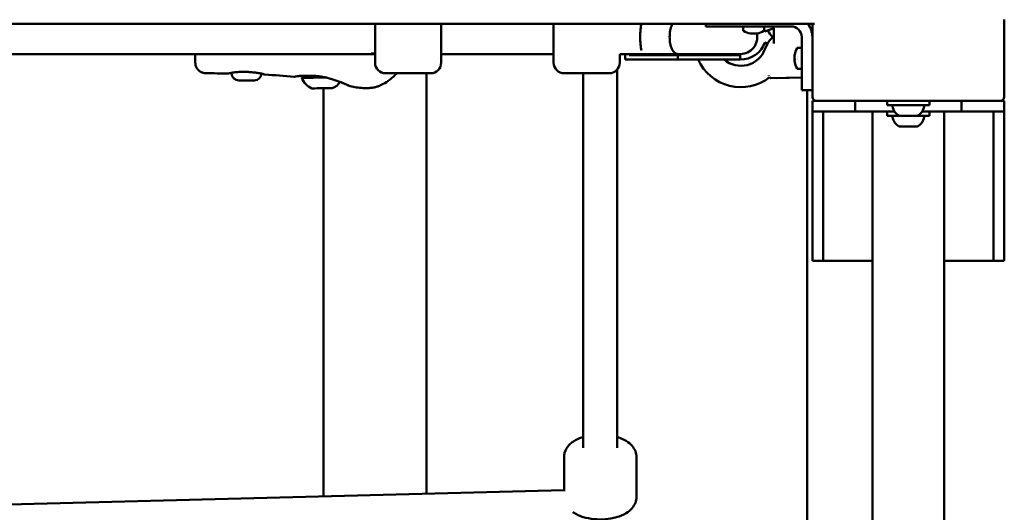
# Model space of a CAD drawing. Units: millimetres. Extents: x 0 to 42680, y 0 to 10615.
# Drawn here: x 31200 to 31661, y 5553 to 5784 of the extents above; entities that cross this region are included whole.
import ezdxf

# ---------------------------------------------------------------- set-up
doc = ezdxf.new("R2010")
doc.units = ezdxf.units.MM
doc.layers.add('MD_Visible', color=7, linetype='Continuous', lineweight=50)
doc.styles.get("Standard").update_dxf_attribs({"font": 'GOTHIC.TTF'})
doc.dimstyles.new('ISO-25', dxfattribs={"dimtxt": 200, "dimasz": 64, "dimexe": 1.25, "dimexo": 0.625, "dimgap": 50, "dimtad": 1, "dimdec": 0, "dimlfac": 0.1, "dimrnd": 5, "dimtxsty": 'Standard', "dimcen": 0, "dimse1": 1, "dimse2": 1, "dimclrd": 256, "dimclre": 8, "dimclrt": 256, "dimadec": 0, "dimazin": 0, "dimtfac": 1, "dimtdec": 0, "dimtmove": 0, "dimatfit": 3, "dimfxl": 1, "dimlwd": 5, "dimlwe": 5, "dimarcsym": 0})

# ---------------------------------------------------------------- blocks, each defined once
blk = doc.blocks.new('CustomObjectsInViewport4_0')
at = {"layer": 'MD_Visible', "extrusion": (0, 1, 0)}
for p, q in [((4821.52, 5352.79), (5733.52, 5352.79)), ((5527.52, 5334.54), (5527.52, 5352.79)), ((5558.52, 5352.79), (5558.52, 5334.54)), ((5611.21, 5334.54), (5611.21, 5352.79)), ((5682.52, 5352.79), (5682.52, 5351.54)), ((5688.52, 5351.54), (5682.52, 5351.54)), ((5688.52, 5351.54), (5722.52, 5351.54)), ((5700.07, 5349.64), (5700.07, 5351.24)), ((5709.97, 5349.64), (5709.97, 5351.24)), ((5732.52, 5352.79), (5732.52, 5318.54)), ((5822.52, 5318.54), (5822.52, 5354.54)), ((5727.52, 5346.54), (5727.52, 5327.54)), ((5732.52, 5327.54), (5732.52, 5346.54)), ((5725.61, 5341.49), (5727.22, 5341.49)), ((5527.52, 5338.54), (5027.52, 5338.54)), ((5443.22, 5334.53), (5443.2, 5338.54)), ((5525.64, 5338.77), (5527.52, 5338.77)), ((5611.21, 5338.54), (5558.52, 5338.54)), ((5642.21, 5338.56), (5642.21, 5334.54)), ((5642.21, 5338.54), (5652.48, 5338.54)), ((5644.72, 5338.54), (5644.72, 5335.97)), ((5646.68, 5338.54), (5646.68, 5337.97)), ((5669.47, 5337.97), (5646.68, 5337.97)), ((5652.48, 5338.54), (5654.73, 5338.54)), ((5654.73, 5338.54), (5669.47, 5338.54)), ((5669.47, 5338.54), (5698.72, 5338.54)), ((5669.47, 5337.97), (5698.72, 5337.97)), ((5669.47, 5337.97), (5669.47, 5335.97)), ((5698.72, 5335.97), (5698.72, 5337.97)), ((5725.35, 5337.34), (5725.35, 5337.34)), ((5725.35, 5336.93), (5725.35, 5336.93)), ((5725.35, 5336.43), (5725.35, 5336.43)), ((5725.35, 5336.42), (5725.35, 5336.42)), ((5669.47, 5335.97), (5644.72, 5335.97)), ((5669.47, 5335.97), (5698.72, 5335.97)), ((5725.35, 5336.16), (5725.35, 5336.16)), ((5725.35, 5335.84), (5725.35, 5335.84)), ((5460.26, 5329.49), (5460.26, 5329.77)), ((5553.52, 5329.54), (5532.52, 5329.54)), ((5551.67, 5329.54), (5551.67, 5189.96)), ((5637.21, 5329.54), (5616.21, 5329.54)), ((5625.09, 5153.93), (5625.09, 5329.54)), ((5641.09, 5153.93), (5641.09, 5331.38)), ((5727.52, 5327.5), (5712.95, 5327.25)), ((5727.52, 5327.5), (5715.89, 5327.3)), ((5725.61, 5331.59), (5727.22, 5331.59)), ((5727.52, 5321.54), (5727.52, 5327.54)), ((5503.37, 5322.49), (5503.37, 5189.96)), ((5727.52, 5321.54), (5732.52, 5321.54)), ((5730.02, 5321.54), (5730.02, 5109.54)), ((5732.52, 5311.54), (5732.52, 5316.54)), ((5734.52, 5316.54), (5732.52, 5316.54)), ((5737.52, 5316.54), (5734.52, 5316.54)), ((5737.52, 5316.54), (5817.52, 5316.54)), ((5752.52, 5316.54), (5752.52, 5311.54)), ((5767.52, 5316.54), (5767.52, 5314.54)), ((5787.52, 5314.54), (5767.52, 5314.54)), ((5787.52, 5316.54), (5787.52, 5314.54)), ((5802.52, 5311.54), (5802.52, 5316.54)), ((5820.52, 5316.54), (5817.52, 5316.54)), ((5822.52, 5316.54), (5820.52, 5316.54)), ((5822.52, 5311.54), (5822.52, 5316.54)), ((5732.52, 5310.54), (5732.52, 5311.54)), ((5732.52, 5311.54), (5752.52, 5311.54)), ((5732.52, 5304.04), (5732.52, 5310.54)), ((5737.52, 5311.54), (5737.52, 5310.54)), ((5737.52, 5304.04), (5737.52, 5310.54)), ((5771.08, 5311.54), (5752.52, 5311.54)), ((5760.67, 5311.54), (5760.67, 5218.32)), ((5767.52, 5311.54), (5767.52, 5309.54)), ((5773.62, 5309.54), (5767.52, 5309.54)), ((5774.31, 5309.54), (5773.62, 5309.54)), ((5774.31, 5309.54), (5774.51, 5309.54)), ((5774.73, 5309.54), (5774.51, 5309.54)), ((5775.25, 5309.54), (5774.73, 5309.54)), ((5777.82, 5309.54), (5775.25, 5309.54)), ((5779.13, 5309.54), (5777.82, 5309.54)), ((5781.03, 5309.54), (5779.13, 5309.54)), ((5781.03, 5309.54), (5781.39, 5309.54)), ((5781.41, 5309.54), (5781.39, 5309.54)), ((5787.52, 5309.54), (5781.41, 5309.54)), ((5802.52, 5311.54), (5783.95, 5311.54)), ((5787.52, 5311.54), (5787.52, 5309.54)), ((5794.37, 5311.54), (5794.37, 5218.32)), ((5802.52, 5311.54), (5822.52, 5311.54)), ((5817.52, 5310.54), (5817.52, 5311.54)), ((5817.52, 5304.04), (5817.52, 5310.54)), ((5822.52, 5311.54), (5822.52, 5310.54)), ((5822.52, 5304.04), (5822.52, 5310.54)), ((5732.52, 5300.04), (5732.52, 5304.04)), ((5737.52, 5304.04), (5737.52, 5300.04)), ((5774.31, 5304.54), (5773.62, 5304.54)), ((5774.31, 5304.54), (5774.51, 5304.54)), ((5774.73, 5304.54), (5774.51, 5304.54)), ((5775.25, 5304.54), (5774.73, 5304.54)), ((5777.82, 5304.54), (5775.25, 5304.54)), ((5779.13, 5304.54), (5777.82, 5304.54)), ((5781.03, 5304.54), (5779.13, 5304.54)), ((5781.03, 5304.54), (5781.39, 5304.54)), ((5781.41, 5304.54), (5781.39, 5304.54)), ((5817.52, 5300.04), (5817.52, 5304.04)), ((5822.52, 5304.04), (5822.52, 5300.04)), ((5732.52, 5245.54), (5732.52, 5300.04)), ((5737.52, 5245.54), (5737.52, 5300.04)), ((5817.52, 5245.54), (5817.52, 5300.04)), ((5822.52, 5245.54), (5822.52, 5300.04)), ((5732.52, 5241.54), (5732.52, 5245.54)), ((5737.52, 5245.54), (5737.52, 5241.54)), ((5817.52, 5241.54), (5817.52, 5245.54)), ((5822.52, 5245.54), (5822.52, 5241.54)), ((5732.52, 5241.54), (5737.52, 5241.54)), ((5737.52, 5241.54), (5760.67, 5241.54)), ((5794.37, 5241.54), (5817.52, 5241.54)), ((5817.52, 5241.54), (5822.52, 5241.54)), ((5760.67, 5218.32), (5760.67, 5139.54)), ((5794.37, 5139.54), (5794.37, 5218.32)), ((5503.37, 5189.96), (5503.37, 5143.01)), ((5551.67, 5143.01), (5551.67, 5189.96)), ((5616.09, 5149.5), (5616.09, 5133.51)), ((5650.09, 5149.5), (5650.09, 5130.9)), ((5503.37, 5143.01), (5503.37, 5131.11)), ((5551.67, 5143.01), (5551.67, 5132.36)), ((5760.67, 5139.54), (5760.67, 5049.54)), ((5794.37, 5139.54), (5794.37, 5049.54)), ((5301.14, 5125.87), (5616.09, 5134.03))]:
    blk.add_line(p, q, dxfattribs=at)
at = {"layer": 'MD_Visible'}
for centre, radius, start, end in [((5820.52, 5354.79), 2, 356.4167, 0), ((5722.52, 5346.54), 10, 0, 38.6822), ((5820.52, 5354.54), 2, 0, 3.5833), ((5699.04, 5345.04), 12, 20, 24.4396), ((5699.04, 5348.04), 12, 268.4681, 340), ((5527.52, 5346.54), 8, 256.4665, 270), ((5699.04, 5345.04), 12, 229.1347, 339.459), ((5734.52, 5318.54), 2, 180, 270), ((5820.52, 5318.54), 2, 270, 0)]:
    blk.add_arc(centre, radius, start, end, dxfattribs=at)
at = {"layer": 'MD_Visible', "extrusion": (1.22465e-16, 0, -1)}
for centre, radius, start, end in [((-5700.37, 5351.24), 0.3, 0, 90), ((-5709.67, 5351.24), 0.3, 90, 180), ((-5722.52, 5346.54), 5, 90, 180), ((-5698.72, 5346.54), 8, 167.6092, 270), ((-5700.37, 5349.64), 0.3, 298.8482, 0), ((-5705.02, 5358.08), 9.94, 278.7131, 298.8447), ((-5705.02, 5358.08), 9.94, 241.1554, 261.2869), ((-5709.67, 5349.64), 0.3, 180, 241.1518), ((-5725.73, 5335.04), 16.5, 20.541, 47.1758), ((-5725.73, 5358.04), 16.5, 315.8156, 329.2139), ((-5734.05, 5336.54), 9.94, 8.7131, 28.8486), ((-5725.61, 5341.19), 0.3, 28.8616, 90), ((-5727.22, 5341.19), 0.3, 90, 180), ((-5698.29, 5346.54), 8.57, 270, 291.1014), ((-5532.52, 5334.54), 5, 270, 0), ((-5553.52, 5334.54), 5, 180, 270), ((-5616.21, 5334.54), 5, 270, 0), ((-5637.21, 5334.54), 5, 180, 270), ((-5699.04, 5345.04), 22, 232.2741, 335.638), ((-5734.05, 5336.54), 9.94, 331.1514, 351.2869), ((-5725.61, 5331.89), 0.3, 270, 331.1384), ((-5727.22, 5331.89), 0.3, 180, 270), ((-5463.61, 5329.5), 3.35, 269.8021, 359.8021), ((-5470.91, 5329.53), 3.35, 182.696, 269.8021), ((-5494.37, 5327.46), 1.2, 359.8021, 47.9807), ((-5500.77, 5329.95), 8, 290.7377, 341.8042), ((-5504.55, 5329.96), 8, 214.2453, 248.8666), ((-5504.55, 5329.96), 8, 214.0547, 214.0549), ((-5770.58, 5314.04), 0.5, 350.2834, 90), ((-5775.93, 5314.96), 5.93, 295.1439, 350.2834), ((-5779.1, 5314.96), 5.93, 189.7166, 244.8561), ((-5784.45, 5314.04), 0.5, 90, 189.7166), ((-5770.58, 5309.04), 0.5, 350.2834, 90), ((-5775.93, 5309.96), 5.93, 295.1439, 350.2834), ((-5773.62, 5310.04), 0.5, 270, 295.1439), ((-5774.73, 5309.79), 0.25, 250.6402, 270), ((-5781.41, 5310.04), 0.5, 244.8561, 270), ((-5779.1, 5309.96), 5.93, 189.7166, 244.8561), ((-5784.45, 5309.04), 0.5, 90, 189.7166), ((-5773.62, 5305.04), 0.5, 270, 295.1439), ((-5774.73, 5304.79), 0.25, 250.6402, 270), ((-5781.41, 5305.04), 0.5, 244.8561, 270)]:
    blk.add_arc(centre, radius, start, end, dxfattribs=at)
for centre, major_axis, ratio, start_param, end_param in [((5653.67, 5346.54), (0, -8), 0.237326, 0.675132, 2.466461), ((5705.09, 5358.08), (0, 9.93), 0.98567, 3.197897, 3.29123), ((5704.56, 5358.08), (0, 9.93), 0.168685, 2.991956, 3.085289), ((5537.49, 5358.08), (173.51, 0), 0.228591, 0.251585, 0.252569), ((5705.6, 5358.08), (0, 9.91), 0.577696, 3.13444, 3.148746), ((5705.09, 5358.08), (0, 9.93), 0.98567, 2.991956, 3.085289), ((5734.05, 5336.47), (-9.93, 0), 0.98567, 0.056304, 0.149637), ((5750.68, 5326.09), (-32.75, 0), 0.577696, 0.625949, 0.626508), ((5734.05, 5455.99), (0, -122.8), 0.322986, 0.252459, 0.252569), ((5734.05, 5336.96), (-9.91, 0), 0.816252, 6.276033, 6.290338), ((5734.05, 5337), (-9.93, 0), 0.168685, 6.133548, 6.226881), ((5750.68, 5320.53), (-32.75, 0), 0.816252, 0.625949, 0.630385), ((5750.68, 5351.73), (-32.75, 0), 0.816252, 5.655269, 5.657236), ((5734.05, 5335.96), (-9.91, 0), 0.577696, 6.276032, 6.290338), ((5734.05, 5336.47), (-9.93, 0), 0.98567, 6.133548, 6.226881), ((5527.26, 5324.46), (-1.5, -0.1), 1, 4.462557, 4.592614)]:
    blk.add_ellipse(centre, major_axis=major_axis, ratio=ratio, start_param=start_param, end_param=end_param, dxfattribs=at)
at = {"layer": 'MD_Visible'}
for centre, major_axis, ratio, start_param, end_param in [((5715.02, 5350.86), (4.7, 1.71), 0, 3.141593, 4.579583), ((5715.02, 5350.86), (4.7, 1.71), 0, 4.61501, 4.615024), ((5708.11, 5356.27), (4.67, 7.99), 0.146113, 3.19946, 3.276462), ((5704.94, 5358.08), (0, 9.93), 0.98567, 2.99871, 3.085288), ((5704.43, 5358.08), (0, 9.91), 0.577696, 3.13444, 3.148745), ((5704.49, 5356.27), (8.88, -2.6), 0.853773, 4.992779, 5.091891), ((5705.47, 5358.08), (0, 9.93), 0.168685, 2.998711, 3.085289), ((5705.43, 5358.08), (0, 9.91), 0.816252, 3.13444, 3.148745), ((5716.64, 5374.71), (0, 32.75), 0.577696, 2.51108, 2.515643), ((5704.94, 5358.08), (0, 9.93), 0.98567, 3.197896, 3.204998), ((5705.47, 5358.08), (0, 9.93), 0.168685, 3.197897, 3.29123), ((5647.45, 5346.54), (15.58, 0), 0.550246, 4.712389, 5.080678), ((5734.05, 5336.62), (9.93, 0), 0.98567, 2.998711, 3.085289), ((5734.05, 5337.13), (9.91, 0), 0.577696, 3.13444, 3.148746), ((5734.05, 5336.09), (9.93, 0), 0.168685, 2.998711, 3.085288), ((5732.24, 5333.45), (-7.99, 4.67), 0.146113, 0.057867, 0.134869), ((5732.24, 5337.07), (2.6, 8.88), 0.853773, 1.851187, 1.950298), ((5734.05, 5336.13), (9.91, 0), 0.816252, 3.13444, 3.148745), ((5734.05, 5336.62), (9.93, 0), 0.98567, 3.197897, 3.204998), ((5734.05, 5217.1), (0, 122.8), 0.322986, 0.250283, 0.252569), ((5734.05, 5336.09), (9.93, 0), 0.168685, 3.197896, 3.29123), ((5502.67, 5327.49), (9.5, 0.03), 0, 3.141587, 4.925658), ((5467.27, 5326.16), (3.65, 0.01), 0, 3.141605, 6.283198), ((5502.69, 5322.49), (4.75, 0.02), 0, 3.141599, 6.283192)]:
    blk.add_ellipse(centre, major_axis=major_axis, ratio=ratio, start_param=start_param, end_param=end_param, dxfattribs=at)
at = {"layer": 'MD_Visible', "extrusion": (1.22465e-16, 1.12104e-44, -1)}
blk.add_ellipse((5715.47, 5374.71), major_axis=(0, 32.75), ratio=0.577696, start_param=3.767542, end_param=3.7681, dxfattribs=at)
at = {"layer": 'MD_Visible', "extrusion": (1.22465e-16, 2.8026e-45, -1)}
for centre, ratio, start_param, end_param in [((5693.39, 5374.71), 0.577696, 2.515424, 2.515644), ((5721.03, 5374.71), 0.816252, 3.767542, 3.771978)]:
    blk.add_ellipse(centre, major_axis=(0, 32.75), ratio=ratio, start_param=start_param, end_param=end_param, dxfattribs=at)
at = {"layer": 'MD_Visible', "extrusion": (1.22465e-16, 4.37906e-47, -1)}
blk.add_ellipse((5704.6, 5358.08), major_axis=(0, 9.91), ratio=0.816252, start_param=3.13444, end_param=3.148746, dxfattribs=at)
at = {"layer": 'MD_Visible', "extrusion": (1.22465e-16, 6.16298e-33, -1)}
for centre, major_axis, ratio, start_param, end_param in [((5705.54, 5356.27), (-8.88, -2.6), 0.853773, 5.014889, 5.038253), ((5732.24, 5339.64), (7.99, 4.67), 0.146113, 3.177351, 3.222824), ((5527.26, 5324.46), (-1.5, -0.1), 1, 4.370556, 4.370795)]:
    blk.add_ellipse(centre, major_axis=major_axis, ratio=ratio, start_param=start_param, end_param=end_param, dxfattribs=at)
at = {"layer": 'MD_Visible', "extrusion": (1.22465e-16, -1.2326e-32, -1)}
blk.add_ellipse((5701.92, 5356.27), major_axis=(-4.67, 7.99), ratio=0.146113, start_param=3.177351, end_param=3.222824, dxfattribs=at)
at = {"layer": 'MD_Visible', "extrusion": (1.22465e-16, 1.84889e-32, -1)}
blk.add_ellipse((5715.02, 5342.23), major_axis=(-4.7, 1.71), ratio=0, start_param=-0.74256, end_param=0, dxfattribs=at)
at = {"layer": 'MD_Visible', "extrusion": (1.22465e-16, -6.16298e-33, -1)}
blk.add_ellipse((5732.24, 5336.01), major_axis=(-2.6, 8.88), ratio=0.853773, start_param=-1.268295, end_param=-1.244932, dxfattribs=at)
at = {"layer": 'MD_Visible', "extrusion": (1.22465e-16, 3.69779e-32, -1)}
blk.add_ellipse((5535.25, 5329.18), major_axis=(-1.03, 1.09), ratio=0.114991, start_param=3.141593, end_param=3.141829, dxfattribs=at)
at = {"layer": 'MD_Visible'}
for points, knots in [([(5669.47, 5338.54), (5669.46, 5338.54), (5669.45, 5338.54), (5669.44, 5338.54), (5668.92, 5338.55), (5668.42, 5338.77), (5667.95, 5339.19), (5667.49, 5339.59), (5667.07, 5340.19), (5666.72, 5340.93), (5666.37, 5341.67), (5666.09, 5342.55), (5665.9, 5343.51), (5665.71, 5344.47), (5665.61, 5345.5), (5665.61, 5346.54), (5665.61, 5347.59), (5665.71, 5348.62), (5665.9, 5349.58), (5666.09, 5350.54), (5666.37, 5351.42), (5666.72, 5352.16), (5666.83, 5352.39), (5666.94, 5352.6), (5667.06, 5352.79)], [-0.006688, -0.006688, -0.006688, -0.006688, 0, 0, 0, 0.317182, 0.317182, 0.317182, 0.629661, 0.629661, 0.629661, 0.942028, 0.942028, 0.942028, 1.254372, 1.254372, 1.254372, 1.566717, 1.566717, 1.566717, 1.879084, 1.879084, 1.879084, 1.974006, 1.974006, 1.974006, 1.974006]), ([(5714.49, 5344.87), (5714.5, 5345.07), (5714.5, 5345.27), (5714.52, 5346.08), (5714.52, 5346.7), (5714.5, 5348.65), (5714.44, 5350), (5714.35, 5351.29)], [0, 0, 0, 0, 0.0608086, 0.0608086, 0.243531, 0.243531, 0.649118, 0.649118, 0.649118, 0.649118]), ([(5671.18, 5338.54), (5670.95, 5338.36), (5670.71, 5338.22), (5670.21, 5338.02), (5669.95, 5337.97), (5669.69, 5337.97), (5669.68, 5337.97), (5669.68, 5337.97)], [-0.3131511, -0.3131511, -0.3131511, -0.3131511, -0.1593167, -0.1593167, 0, 0, 0.0032185, 0.0032185, 0.0032185, 0.0032185]), ([(5448.18, 5329.55), (5447.64, 5329.55), (5447.1, 5329.65), (5446.07, 5330), (5445.58, 5330.26), (5444.73, 5330.93), (5444.35, 5331.34), (5443.75, 5332.24), (5443.52, 5332.75), (5443.28, 5333.68), (5443.22, 5334.11), (5443.22, 5334.53)], [0, 0, 0, 0, 0.1619907, 0.1619907, 0.324537, 0.324537, 0.4870631, 0.4870631, 0.6495899, 0.6495899, 0.776875, 0.776875, 0.776875, 0.776875]), ([(5458.95, 5329.48), (5458.95, 5329.48), (5458.95, 5329.48), (5458.95, 5329.48), (5458.95, 5329.48), (5458.95, 5329.48), (5458.95, 5329.48), (5458.95, 5329.48), (5458.95, 5329.48), (5458.95, 5329.48), (5458.95, 5329.48), (5458.95, 5329.48), (5458.95, 5329.48), (5458.95, 5329.48), (5458.95, 5329.48), (5458.95, 5329.48), (5458.95, 5329.48), (5458.94, 5329.48), (5458.94, 5329.48), (5458.94, 5329.48), (5458.93, 5329.47), (5458.91, 5329.46), (5458.89, 5329.46), (5458.82, 5329.44), (5458.78, 5329.43), (5458.73, 5329.44)], [0.25378116, 0.25378116, 0.25378116, 0.25378116, 0.25439565, 0.25439565, 0.25550994, 0.25550994, 0.25591416, 0.25591416, 0.25611626, 0.25611626, 0.2569247, 0.2569247, 0.2601601, 0.2601601, 0.26178296, 0.26178296, 0.26259835, 0.26259835, 0.26342197, 0.26342197, 0.26507969, 0.26507969, 0.27160184, 0.27160184, 0.28488868, 0.28488868, 0.28488868, 0.28488868]), ([(5459.28, 5329.58), (5459.15, 5329.55), (5459.07, 5329.53), (5458.99, 5329.5), (5458.97, 5329.49), (5458.96, 5329.48), (5458.95, 5329.48), (5458.95, 5329.48), (5458.95, 5329.48), (5458.95, 5329.48)], [0, 0, 0, 0, 0.1336057, 0.1336057, 0.2000853, 0.2000853, 0.2326047, 0.2326047, 0.239906, 0.239906, 0.239906, 0.239906]), ([(5463.73, 5330.14), (5462.86, 5330.09), (5462.04, 5330.01), (5461.03, 5329.89), (5460.74, 5329.85), (5460.35, 5329.79), (5460.22, 5329.77), (5459.75, 5329.69), (5459.47, 5329.63), (5459.28, 5329.58)], [0, 0, 0, 0, 0.2847886, 0.2847886, 0.4169856, 0.4169856, 0.4828613, 0.4828613, 0.6851864, 0.6851864, 0.6851864, 0.6851864]), ([(5467.93, 5330.16), (5467.43, 5330.18), (5466.93, 5330.19), (5465.97, 5330.2), (5465.51, 5330.2), (5464.61, 5330.18), (5464.16, 5330.16), (5463.73, 5330.14)], [0, 0, 0, 0, 0.1503152, 0.1503152, 0.2888073, 0.2888073, 0.4306098, 0.4306098, 0.4306098, 0.4306098]), ([(5472.86, 5329.62), (5472.28, 5329.72), (5471.6, 5329.82), (5470.13, 5330), (5469.32, 5330.07), (5468.32, 5330.14), (5468.13, 5330.15), (5467.93, 5330.16)], [0, 0, 0, 0, 0.2383012, 0.2383012, 0.4837537, 0.4837537, 0.5420862, 0.5420862, 0.5420862, 0.5420862]), ([(5475.53, 5328.99), (5475.53, 5328.99), (5475.53, 5328.99), (5475.52, 5328.99), (5475.5, 5329.01), (5475.38, 5329.07), (5475.17, 5329.15), (5474.47, 5329.33), (5474, 5329.43), (5473.26, 5329.56), (5473.07, 5329.59), (5472.86, 5329.62)], [0.0534871, 0.0534871, 0.0534871, 0.0534871, 0.0728522, 0.0728522, 0.1557671, 0.1557671, 0.4072779, 0.4072779, 0.6556241, 0.6556241, 0.7371743, 0.7371743, 0.7371743, 0.7371743]), ([(5475.78, 5328.91), (5475.73, 5328.91), (5475.67, 5328.92), (5475.6, 5328.95), (5475.58, 5328.96), (5475.55, 5328.98), (5475.55, 5328.98), (5475.54, 5328.98), (5475.54, 5328.98), (5475.54, 5328.98), (5475.54, 5328.98), (5475.53, 5328.99), (5475.53, 5328.99), (5475.53, 5328.99), (5475.53, 5328.99), (5475.53, 5328.99), (5475.53, 5328.99), (5475.53, 5328.99), (5475.53, 5328.99), (5475.53, 5328.99), (5475.53, 5328.99), (5475.53, 5328.99), (5475.53, 5328.99), (5475.53, 5328.99), (5475.53, 5328.99), (5475.53, 5328.99), (5475.53, 5328.99), (5475.53, 5328.99)], [0, 0, 0, 0, 0.01614246, 0.01614246, 0.02372555, 0.02372555, 0.02497293, 0.02497293, 0.02555685, 0.02555685, 0.02606752, 0.02606752, 0.02688244, 0.02688244, 0.0276847, 0.0276847, 0.02893608, 0.02893608, 0.0305525, 0.0305525, 0.03115836, 0.03115836, 0.03161275, 0.03161275, 0.03195355, 0.03195355, 0.0327152, 0.0327152, 0.0327152, 0.0327152]), ([(5490.25, 5328.06), (5490.25, 5328.06), (5490.24, 5328.06), (5490.23, 5328.05), (5490.22, 5328.05), (5490.2, 5328.03), (5490.18, 5328.02), (5490.13, 5327.99), (5490.09, 5327.98), (5489.96, 5327.93), (5489.85, 5327.9), (5489.7, 5327.9), (5489.65, 5327.9), (5489.6, 5327.9)], [2.08043055, 2.08043055, 2.08043055, 2.08043055, 2.08421184, 2.08421184, 2.08578343, 2.08578343, 2.09204876, 2.09204876, 2.1044099, 2.1044099, 2.1350476, 2.1350476, 2.15009961, 2.15009961, 2.15009961, 2.15009961]), ([(5503.53, 5327.74), (5502.72, 5327.91), (5501.89, 5328.04), (5500.1, 5328.25), (5499.12, 5328.32), (5497.87, 5328.37), (5497.56, 5328.38), (5496.79, 5328.4), (5496.34, 5328.4), (5494.57, 5328.4), (5493.36, 5328.35), (5492.19, 5328.28), (5491.98, 5328.26), (5491.72, 5328.25), (5491.65, 5328.24), (5491.38, 5328.22), (5491.19, 5328.2), (5490.52, 5328.13), (5490.24, 5328.05), (5490.21, 5328.04), (5490.21, 5328.04), (5490.21, 5328.04)], [0, 0, 0, 0, 0.248681, 0.248681, 0.551879, 0.551879, 0.655717, 0.655717, 0.811581, 0.811581, 1.285174, 1.285174, 1.393363, 1.393363, 1.433901, 1.433901, 1.555665, 1.555665, 1.927349, 1.927349, 1.973297, 1.973297, 1.973297, 1.973297]), ([(5515.5, 5323.62), (5515.5, 5323.62), (5515.5, 5323.62), (5515.5, 5323.62), (5515.5, 5323.62), (5515.5, 5323.62), (5515.5, 5323.62), (5515.5, 5323.62), (5515.49, 5323.63), (5515.48, 5323.63), (5515.47, 5323.64), (5515.39, 5323.66), (5515.3, 5323.7), (5515.02, 5323.82), (5514.84, 5323.9), (5514.08, 5324.25), (5513.28, 5324.61), (5511.39, 5325.38), (5510.34, 5325.79), (5507.94, 5326.61), (5506.56, 5327.03), (5504.6, 5327.52), (5504.07, 5327.64), (5503.53, 5327.74)], [0.120725, 0.120725, 0.120725, 0.120725, 0.12168, 0.12168, 0.123806, 0.123806, 0.130178, 0.130178, 0.149293, 0.149293, 0.206652, 0.206652, 0.379115, 0.379115, 0.577337, 0.577337, 1.053463, 1.053463, 1.477641, 1.477641, 1.930629, 1.930629, 2.094401, 2.094401, 2.094401, 2.094401]), ([(5536.28, 5328.08), (5535.19, 5327.06), (5533.97, 5326.14), (5531.83, 5324.79), (5530.85, 5324.29), (5529.38, 5323.62), (5528.81, 5323.41), (5528.23, 5323.2), (5528.08, 5323.15), (5527.9, 5323.09), (5527.86, 5323.08), (5527.79, 5323.06), (5527.77, 5323.05), (5527.74, 5323.04), (5527.73, 5323.04), (5527.72, 5323.04), (5527.72, 5323.04), (5527.72, 5323.04)], [0, 0, 0, 0, 0.452986, 0.452986, 0.840651, 0.840651, 1.157939, 1.157939, 1.305209, 1.305209, 1.378313, 1.378313, 1.433119, 1.433119, 1.474224, 1.474224, 1.481238, 1.481238, 1.481238, 1.481238]), ([(5536.28, 5328.08), (5535.19, 5327.06), (5533.97, 5326.14), (5531.82, 5324.79), (5530.84, 5324.29), (5529.37, 5323.62), (5528.81, 5323.41), (5528.23, 5323.2), (5528.07, 5323.15), (5527.9, 5323.09), (5527.86, 5323.08), (5527.79, 5323.06), (5527.77, 5323.05), (5527.74, 5323.04), (5527.73, 5323.04), (5527.73, 5323.04)], [0, 0, 0, 0, 0.453245, 0.453245, 0.84095, 0.84095, 1.158979, 1.158979, 1.305751, 1.305751, 1.378926, 1.378926, 1.433785, 1.433785, 1.462262, 1.462262, 1.462262, 1.462262]), ([(5712.95, 5327.25), (5712.93, 5327.25), (5712.9, 5327.25), (5712.85, 5327.27), (5712.82, 5327.28), (5712.78, 5327.31), (5712.77, 5327.32), (5712.76, 5327.34)], [0, 0, 0, 0, 0.00809486, 0.00809486, 0.01624533, 0.01624533, 0.02243059, 0.02243059, 0.02243059, 0.02243059]), ([(5515.59, 5323.6), (5515.56, 5323.6), (5515.54, 5323.61), (5515.51, 5323.62), (5515.51, 5323.62), (5515.51, 5323.62), (5515.51, 5323.62), (5515.51, 5323.62), (5515.51, 5323.62), (5515.51, 5323.62), (5515.51, 5323.62), (5515.51, 5323.62), (5515.51, 5323.62), (5515.5, 5323.62), (5515.5, 5323.62), (5515.5, 5323.62), (5515.5, 5323.62), (5515.5, 5323.62), (5515.49, 5323.62), (5515.48, 5323.63), (5515.46, 5323.64), (5515.37, 5323.67), (5515.26, 5323.72), (5514.78, 5323.93), (5514.26, 5324.17), (5512.9, 5324.76), (5512.09, 5325.1), (5511.17, 5325.46)], [0, 0, 0, 0, 0.007987, 0.007987, 0.008198, 0.008198, 0.008398, 0.008398, 0.008601, 0.008601, 0.009011, 0.009011, 0.010618, 0.010618, 0.01295, 0.01295, 0.019946, 0.019946, 0.040935, 0.040935, 0.103921, 0.103921, 0.293347, 0.293347, 0.718052, 0.718052, 1.107864, 1.107864, 1.107864, 1.107864]), ([(5527.54, 5322.99), (5527.25, 5322.93), (5526.95, 5322.88), (5526.66, 5322.83), (5526.55, 5322.81), (5526.44, 5322.8), (5526.34, 5322.78), (5526.31, 5322.78), (5526.28, 5322.77), (5526.25, 5322.77), (5525.92, 5322.73), (5525.58, 5322.69), (5525.23, 5322.66), (5525.11, 5322.65), (5524.98, 5322.64), (5524.86, 5322.63), (5524.46, 5322.6), (5524.07, 5322.58), (5523.67, 5322.57), (5523.59, 5322.57), (5523.51, 5322.57), (5523.44, 5322.57), (5523.18, 5322.57), (5522.93, 5322.57), (5522.68, 5322.57), (5522.47, 5322.58), (5522.27, 5322.58), (5522.06, 5322.59), (5522.01, 5322.59), (5521.95, 5322.6), (5521.89, 5322.6)], [0.000003, 0.000003, 0.000003, 0.000003, 0.0790822, 0.0790822, 0.0790822, 0.1072592, 0.1072592, 0.1072592, 0.1147647, 0.1147647, 0.1147647, 0.2043685, 0.2043685, 0.2043685, 0.2371637, 0.2371637, 0.2371637, 0.3401991, 0.3401991, 0.3401991, 0.3602287, 0.3602287, 0.3602287, 0.4253543, 0.4253543, 0.4253543, 0.4774232, 0.4774232, 0.4774232, 0.4918983, 0.4918983, 0.4918983, 0.4918983]), ([(5775.25, 5309.54), (5775.25, 5309.54), (5775.25, 5309.54), (5775.12, 5309.54), (5775, 5309.55), (5774.8, 5309.56), (5774.72, 5309.56), (5774.57, 5309.56), (5774.51, 5309.56), (5774.39, 5309.55), (5774.34, 5309.54), (5774.31, 5309.54), (5774.31, 5309.54), (5774.31, 5309.54)], [-0.0006567, -0.0006567, -0.0006567, -0.0006567, 0, 0, 0.0394171, 0.0394171, 0.0702393, 0.0702393, 0.1010616, 0.1010616, 0.1404787, 0.1404787, 0.1411354, 0.1411354, 0.1411354, 0.1411354]), ([(5779.13, 5309.54), (5779.12, 5309.54), (5779.12, 5309.54), (5779.03, 5309.54), (5778.92, 5309.55), (5778.71, 5309.56), (5778.62, 5309.56), (5778.42, 5309.56), (5778.32, 5309.56), (5778.08, 5309.55), (5777.95, 5309.54), (5777.82, 5309.54), (5777.82, 5309.54), (5777.82, 5309.54)], [-0.0006567, -0.0006567, -0.0006567, -0.0006567, 0, 0, 0.0394171, 0.0394171, 0.0702393, 0.0702393, 0.1010616, 0.1010616, 0.1404787, 0.1404787, 0.1411354, 0.1411354, 0.1411354, 0.1411354]), ([(5781.39, 5309.54), (5781.39, 5309.54), (5781.39, 5309.54), (5781.42, 5309.54), (5781.44, 5309.55), (5781.43, 5309.56), (5781.42, 5309.56), (5781.36, 5309.56), (5781.32, 5309.56), (5781.21, 5309.55), (5781.13, 5309.54), (5781.03, 5309.54), (5781.03, 5309.54), (5781.03, 5309.54)], [-0.0006567, -0.0006567, -0.0006567, -0.0006567, 0, 0, 0.0394171, 0.0394171, 0.0702393, 0.0702393, 0.1010616, 0.1010616, 0.1404787, 0.1404787, 0.1411354, 0.1411354, 0.1411354, 0.1411354]), ([(5775.25, 5304.54), (5775.25, 5304.54), (5775.25, 5304.54), (5775.12, 5304.54), (5775, 5304.55), (5774.8, 5304.56), (5774.72, 5304.56), (5774.57, 5304.56), (5774.51, 5304.56), (5774.39, 5304.55), (5774.34, 5304.54), (5774.31, 5304.54), (5774.31, 5304.54), (5774.31, 5304.54)], [-0.0006567, -0.0006567, -0.0006567, -0.0006567, 0, 0, 0.0394171, 0.0394171, 0.0702393, 0.0702393, 0.1010616, 0.1010616, 0.1404787, 0.1404787, 0.1411354, 0.1411354, 0.1411354, 0.1411354]), ([(5779.13, 5304.54), (5779.12, 5304.54), (5779.12, 5304.54), (5779.03, 5304.54), (5778.92, 5304.55), (5778.71, 5304.56), (5778.62, 5304.56), (5778.42, 5304.56), (5778.32, 5304.56), (5778.08, 5304.55), (5777.95, 5304.54), (5777.82, 5304.54), (5777.82, 5304.54), (5777.82, 5304.54)], [-0.0006567, -0.0006567, -0.0006567, -0.0006567, 0, 0, 0.0394171, 0.0394171, 0.0702393, 0.0702393, 0.1010616, 0.1010616, 0.1404787, 0.1404787, 0.1411354, 0.1411354, 0.1411354, 0.1411354]), ([(5781.39, 5304.54), (5781.39, 5304.54), (5781.39, 5304.54), (5781.42, 5304.54), (5781.44, 5304.55), (5781.43, 5304.56), (5781.42, 5304.56), (5781.36, 5304.56), (5781.32, 5304.56), (5781.21, 5304.55), (5781.13, 5304.54), (5781.03, 5304.54), (5781.03, 5304.54), (5781.03, 5304.54)], [-0.0006567, -0.0006567, -0.0006567, -0.0006567, 0, 0, 0.0394171, 0.0394171, 0.0702393, 0.0702393, 0.1010616, 0.1010616, 0.1404787, 0.1404787, 0.1411354, 0.1411354, 0.1411354, 0.1411354]), ([(5625.09, 5158.95), (5623.43, 5158.45), (5621.88, 5157.78), (5619.8, 5156.4), (5619.16, 5155.89), (5617.63, 5154.32), (5616.8, 5153.08), (5616.19, 5150.92), (5616.09, 5150.21), (5616.09, 5149.5)], [5.4728929, 5.4728929, 5.4728929, 5.4728929, 5.8568583, 5.8568583, 6.0418408, 6.0418408, 6.3355472, 6.3355472, 6.4660148, 6.4660148, 6.4660148, 6.4660148]), ([(5650.09, 5149.5), (5650.09, 5150.47), (5649.9, 5151.43), (5649.2, 5153.24), (5648.66, 5154.07), (5647.24, 5155.74), (5646.3, 5156.49), (5644, 5157.91), (5642.59, 5158.5), (5641.09, 5158.95)], [3.3244221, 3.3244221, 3.3244221, 3.3244221, 3.5014826, 3.5014826, 3.6998065, 3.6998065, 3.9703905, 3.9703905, 4.317544, 4.317544, 4.317544, 4.317544]), ([(5650.09, 5130.9), (5650.09, 5129.93), (5649.9, 5128.97), (5649.2, 5127.16), (5648.66, 5126.33), (5647.24, 5124.66), (5646.3, 5123.91), (5643.88, 5122.42), (5642.32, 5121.79), (5638.99, 5120.85), (5637.21, 5120.55), (5633.64, 5120.29), (5631.87, 5120.31), (5628.41, 5120.64), (5626.72, 5120.96), (5623.45, 5121.94), (5621.89, 5122.61), (5620.42, 5123.59), (5620.36, 5123.63), (5620.3, 5123.67)], [2.958763, 2.958763, 2.958763, 2.958763, 3.135824, 3.135824, 3.334148, 3.334148, 3.604732, 3.604732, 3.98398, 3.98398, 4.368865, 4.368865, 4.736093, 4.736093, 5.104429, 5.104429, 5.491199, 5.491199, 5.50768, 5.50768, 5.50768, 5.50768])]:
    blk.add_open_spline(points, degree=3, knots=knots, dxfattribs=at)
for points in [[(5714.35, 5351.29), (5714.35, 5351.37), (5714.34, 5351.46), (5714.33, 5351.54)], [(5714.5, 5348.04), (5714.49, 5348.29), (5714.49, 5348.53), (5714.48, 5348.78)], [(5714.45, 5343.48), (5714.47, 5343.94), (5714.48, 5344.41), (5714.49, 5344.87)], [(5458.73, 5329.44), (5455.22, 5329.49), (5451.7, 5329.52), (5448.18, 5329.55)], [(5489.6, 5327.9), (5485, 5328.35), (5480.39, 5328.68), (5475.78, 5328.91)], [(5475.78, 5328.91), (5475.78, 5328.91), (5475.78, 5328.91), (5475.78, 5328.91)], [(5537.69, 5329.54), (5537.24, 5329.03), (5536.77, 5328.55), (5536.28, 5328.08)], [(5537.69, 5329.54), (5537.24, 5329.03), (5536.77, 5328.55), (5536.28, 5328.08)], [(5712.1, 5328.52), (5712.11, 5328.57), (5712.13, 5328.63), (5712.15, 5328.7)], [(5712.76, 5327.34), (5712.67, 5327.44), (5712.59, 5327.54), (5712.5, 5327.64)], [(5712.76, 5327.34), (5712.76, 5327.34), (5712.76, 5327.34), (5712.76, 5327.34)], [(5712.95, 5327.25), (5712.95, 5327.25), (5712.95, 5327.25), (5712.95, 5327.25)], [(5715.89, 5327.3), (5715.88, 5327.3), (5715.88, 5327.3), (5715.88, 5327.3)], [(5515.83, 5323.54), (5515.75, 5323.56), (5515.67, 5323.58), (5515.59, 5323.6)], [(5521.89, 5322.6), (5519.85, 5322.7), (5517.82, 5323.04), (5515.83, 5323.53)], [(5515.83, 5323.53), (5515.83, 5323.53), (5515.83, 5323.53), (5515.83, 5323.53)]]:
    blk.add_open_spline(points, degree=3, dxfattribs=at)
blk = doc.blocks.new('*D5')
at = {"lineweight": 5, "transparency": 16777216}
blk.add_line((26117.25, 10328.9), (32638.43, 10328.9), dxfattribs=at)
at = {"transparency": 16777216}
for points in [[(26117.25, 10339.56), (26117.25, 10318.23), (26053.25, 10328.9)], [(32638.43, 10339.56), (32638.43, 10318.23), (32702.43, 10328.9)]]:
    blk.add_solid(points, dxfattribs=at)
at = {"layer": 'Defpoints', "color": 0, "transparency": 16777216}
for p in [(32702.43, 10328.9), (32702.43, 5534.25), (26053.25, 5311.17)]:
    blk.add_point(p, dxfattribs=at)
at = {"transparency": 16777216, "insert": (29377.84, 10483.93), "char_height": 200, "attachment_point": 5}
blk.add_mtext('665', dxfattribs=at)

msp = doc.modelspace()

# ---------------------------------------------------------------- block references
at = {"layer": 'MD_Visible'}
msp.add_blockref('CustomObjectsInViewport4_0', (25838.6, 429.63), dxfattribs=at)

# ---------------------------------------------------------------- dimensions: what is measured, and where the dimension line sits
dim = msp.add_linear_dim(base=(32702.43, 10328.9), p1=(26053.25, 5311.17), p2=(32702.43, 5534.25), dimstyle='ISO-25')
dim.commit()
dim.dimension.update_dxf_attribs({"geometry": '*D5', "text_midpoint": (29377.84, 10483.93)})

doc.saveas('drawing.dxf')
